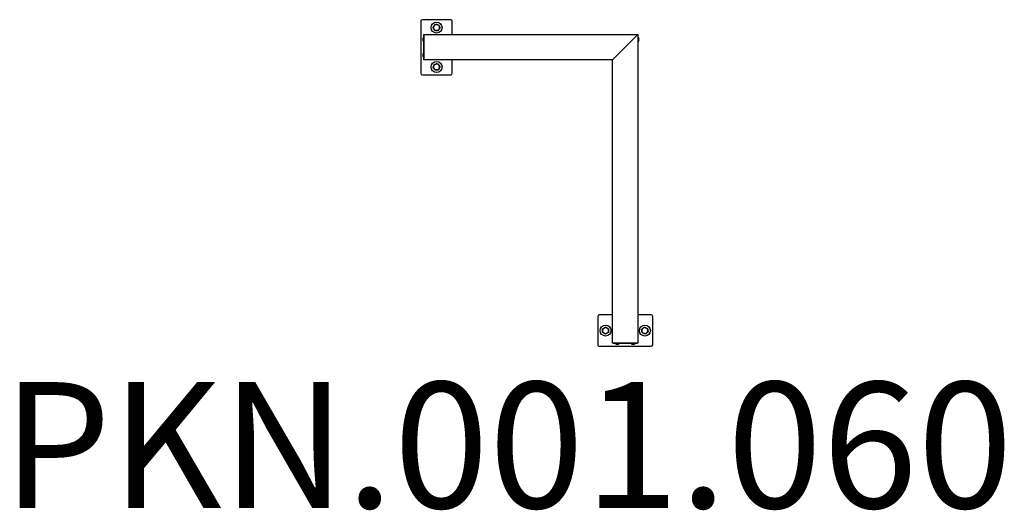
# Model space of a CAD drawing. Units: millimetres. Extents: x -1511 to 1620, y -1021 to 537.
import ezdxf

# ---------------------------------------------------------------- set-up
doc = ezdxf.new("R2010")
doc.units = ezdxf.units.MM
doc.header["$LTSCALE"] = 14.285714
doc.layers.add('SW_hulplaag', color=6, linetype='Continuous', plot=False)
doc.layers.add('SW_Toestellen', color=2, linetype='Continuous')
doc.styles.add('SPW_2D_CAD', font='arial.ttf', dxfattribs={"height": 400})

msp = doc.modelspace()

# ---------------------------------------------------------------- linework, layer by layer
at = {"layer": 'SW_Toestellen'}
for p, q in [((-140.3, 537.1), (-230.3, 537.1)), ((-235.3, 532.1), (-235.3, 367.1)), ((-135.3, 489.6), (-135.3, 532.1)), ((-227.3, 480.9), (-227.3, 468.3)), ((-225.3, 480.9), (-227.3, 480.9)), ((-225.3, 487.6), (-225.3, 489.6)), ((-225.3, 489.6), (-223.3, 489.6)), ((-225.3, 411.6), (-225.3, 487.6)), ((-225.3, 487.6), (-225.3, 411.6)), ((-223.3, 489.6), (454.7, 489.6)), ((376.7, 411.6), (452.7, 487.6)), ((452.7, 487.6), (376.7, 411.6)), ((454.7, 489.6), (452.7, 487.6)), ((452.7, 487.6), (454.7, 489.6)), ((454.7, 489.6), (454.7, -488.4)), ((454.7, 480.9), (456.7, 480.9)), ((456.7, 468.3), (456.7, 480.9)), ((-225.3, 468.3), (-227.3, 468.3)), ((454.7, 468.3), (456.7, 468.3)), ((-227.3, 430.9), (-227.3, 418.3)), ((-225.3, 430.9), (-227.3, 430.9)), ((-225.3, 418.3), (-227.3, 418.3)), ((-225.3, 409.6), (-225.3, 411.6)), ((-223.3, 409.6), (-225.3, 409.6)), ((374.7, 409.6), (-223.3, 409.6)), ((-135.3, 367.1), (-135.3, 409.6)), ((376.7, 411.6), (374.7, 409.6)), ((374.7, 409.6), (376.7, 411.6)), ((374.7, -488.4), (374.7, 409.6)), ((-230.3, 362.1), (-140.3, 362.1)), ((327.2, -405.4), (327.2, -495.4)), ((374.7, -400.4), (332.2, -400.4)), ((497.2, -400.4), (454.7, -400.4)), ((502.2, -495.4), (502.2, -405.4)), ((332.2, -500.4), (497.2, -500.4)), ((374.7, -490.4), (374.7, -488.4)), ((376.7, -490.4), (374.7, -490.4)), ((376.7, -490.4), (452.7, -490.4)), ((452.7, -490.4), (376.7, -490.4)), ((383.4, -490.4), (383.4, -492.4)), ((383.4, -492.4), (396, -492.4)), ((396, -490.4), (396, -492.4)), ((433.4, -490.4), (433.4, -492.4)), ((433.4, -492.4), (446, -492.4)), ((446, -490.4), (446, -492.4)), ((454.7, -490.4), (452.7, -490.4)), ((454.7, -488.4), (454.7, -490.4))]:
    msp.add_line(p, q, dxfattribs=at)
for centre in [(-185.3, 512.1), (-185.3, 387.1), (352.2, -450.4), (477.2, -450.4)]:
    msp.add_circle(centre, 17.5, dxfattribs=at)
for centre, radius, start, end in [((-230.3, 532.1), 5, 90, 180), ((-140.3, 532.1), 5, 0, 90), ((-185.3, 512.1), 9.5, 146.5778, 206.5778), ((-185.3, 512.1), 9.5, 206.5778, 266.5778), ((-185.3, 512.1), 9.5, 86.5778, 146.5778), ((-185.3, 512.1), 9.5, 266.5778, 326.5778), ((-185.3, 512.1), 9.5, 26.5778, 86.5778), ((-185.3, 512.1), 9.5, 326.5778, 26.5778), ((-215.3, 473.6), 14, 148.733, 176.0419), ((-215.3, 475.5), 14, 183.9581, 211.267), ((-223.3, 487.6), 2, 90, 180), ((-223.3, 487.6), 2, 90, 180), ((444.7, 473.6), 14, 3.9581, 31.267), ((444.7, 475.5), 14, 328.733, 356.0419), ((-215.3, 423.6), 14, 148.733, 176.0419), ((-215.3, 425.5), 14, 183.9581, 211.267), ((-223.3, 411.6), 2, 180, 270), ((-223.3, 411.6), 2, 180, 270), ((-185.3, 387.1), 9.5, 158.0655, 218.0655), ((-185.3, 387.1), 9.5, 98.0655, 158.0655), ((-185.3, 387.1), 9.5, 218.0655, 278.0655), ((-185.3, 387.1), 9.5, 38.0655, 98.0655), ((-185.3, 387.1), 9.5, 278.0655, 338.0655), ((-185.3, 387.1), 9.5, 338.0655, 38.0655), ((-230.3, 367.1), 5, 180, 270), ((-140.3, 367.1), 5, 270, 0), ((332.2, -405.4), 5, 90, 180), ((497.2, -405.4), 5, 0, 90), ((352.2, -450.4), 9.5, 116.5778, 176.5778), ((352.2, -450.4), 9.5, 176.5778, 236.5778), ((352.2, -450.4), 9.5, 236.5778, 296.5778), ((352.2, -450.4), 9.5, 56.5778, 116.5778), ((352.2, -450.4), 9.5, 296.5778, 356.5778), ((352.2, -450.4), 9.5, 356.5778, 56.5778), ((477.2, -450.4), 9.5, 128.0655, 188.0655), ((477.2, -450.4), 9.5, 188.0655, 248.0655), ((477.2, -450.4), 9.5, 68.0655, 128.0655), ((477.2, -450.4), 9.5, 248.0655, 308.0655), ((477.2, -450.4), 9.5, 8.0655, 68.0655), ((477.2, -450.4), 9.5, 308.0655, 8.0655), ((332.2, -495.4), 5, 180, 270), ((376.7, -488.4), 2, 180, 270), ((376.7, -488.4), 2, 180, 270), ((390.7, -480.5), 14, 238.733, 266.0419), ((388.7, -480.5), 14, 273.9581, 301.267), ((440.7, -480.5), 14, 238.733, 266.0419), ((438.7, -480.5), 14, 273.9581, 301.267), ((452.7, -488.4), 2, 270, 0), ((452.7, -488.4), 2, 270, 0), ((497.2, -495.4), 5, 270, 0)]:
    msp.add_arc(centre, radius, start, end, dxfattribs=at)
for points in [[(-196.3, 512.7), (-194.6, 515.2), (-193.2, 517.3)], [(-193.8, 507.8), (-194.9, 510.1), (-196.3, 512.7)], [(-191.3, 502.9), (-192.7, 505.5), (-193.8, 507.8)], [(-193.2, 517.3), (-191.8, 519.4), (-190.2, 521.9)], [(-185.9, 502.6), (-188.4, 502.7), (-191.3, 502.9)], [(-190.2, 521.9), (-187.3, 521.7), (-184.7, 521.5)], [(-180.4, 502.2), (-183.3, 502.4), (-185.9, 502.6)], [(-184.7, 521.5), (-182.2, 521.4), (-179.3, 521.2)], [(-177.4, 506.8), (-178.8, 504.7), (-180.4, 502.2)], [(-179.3, 521.2), (-177.9, 518.6), (-176.8, 516.3)], [(-174.4, 511.4), (-176, 508.9), (-177.4, 506.8)], [(-176.8, 516.3), (-175.7, 514), (-174.4, 511.4)], [(-196.2, 385.5), (-195.1, 388.2), (-194.1, 390.6)], [(-192.8, 381.2), (-194.4, 383.2), (-196.2, 385.5)], [(-194.1, 390.6), (-193.2, 393), (-192.1, 395.7)], [(-189.4, 376.9), (-191.2, 379.2), (-192.8, 381.2)], [(-192.1, 395.7), (-189.2, 396.1), (-186.6, 396.5)], [(-184, 377.7), (-186.5, 377.3), (-189.4, 376.9)], [(-186.6, 396.5), (-184.1, 396.8), (-181.2, 397.2)], [(-178.5, 378.4), (-181.5, 378), (-184, 377.7)], [(-181.2, 397.2), (-179.4, 394.9), (-177.8, 392.9)], [(-176.5, 383.5), (-177.4, 381.1), (-178.5, 378.4)], [(-177.8, 392.9), (-176.3, 390.9), (-174.4, 388.6)], [(-174.4, 388.6), (-175.5, 385.9), (-176.5, 383.5)], [(342.4, -455.4), (342.6, -452.4), (342.7, -449.9)], [(347, -458.4), (344.8, -457), (342.4, -455.4)], [(342.7, -449.9), (342.9, -447.3), (343, -444.4)], [(343, -444.4), (345.7, -443.1), (347.9, -441.9)], [(351.5, -461.4), (349.1, -459.8), (347, -458.4)], [(347.9, -441.9), (350.2, -440.8), (352.9, -439.5)], [(356.4, -458.9), (354.2, -460.1), (351.5, -461.4)], [(352.9, -439.5), (355.3, -441.1), (357.4, -442.5)], [(361.4, -456.5), (358.7, -457.8), (356.4, -458.9)], [(357.4, -442.5), (359.6, -443.9), (362, -445.5)], [(361.7, -451), (361.5, -453.6), (361.4, -456.5)], [(362, -445.5), (361.8, -448.5), (361.7, -451)], [(467, -446.3), (469.3, -444.5), (471.3, -443)], [(467.8, -451.8), (467.4, -449.3), (467, -446.3)], [(468.6, -457.2), (468.1, -454.3), (467.8, -451.8)], [(473.6, -459.3), (471.3, -458.3), (468.6, -457.2)], [(471.3, -443), (473.3, -441.4), (475.7, -439.6)], [(478.7, -461.3), (476, -460.2), (473.6, -459.3)], [(475.7, -439.6), (478.4, -440.7), (480.7, -441.6)], [(483.1, -457.9), (481, -459.5), (478.7, -461.3)], [(480.7, -441.6), (483.1, -442.6), (485.8, -443.7)], [(487.4, -454.5), (485.1, -456.4), (483.1, -457.9)], [(485.8, -443.7), (486.2, -446.6), (486.6, -449.1)], [(486.6, -449.1), (487, -451.6), (487.4, -454.5)]]:
    msp.add_rational_spline(points, [1, 1.0379548493, 1], degree=2, dxfattribs=at)

# ---------------------------------------------------------------- texts
at = {"layer": 'SW_hulplaag', "insert": (40.5, -865.9), "char_height": 400, "attachment_point": 5, "style": 'SPW_2D_CAD'}
msp.add_mtext('PKN.001.060', dxfattribs=at)

doc.saveas('drawing.dxf')
